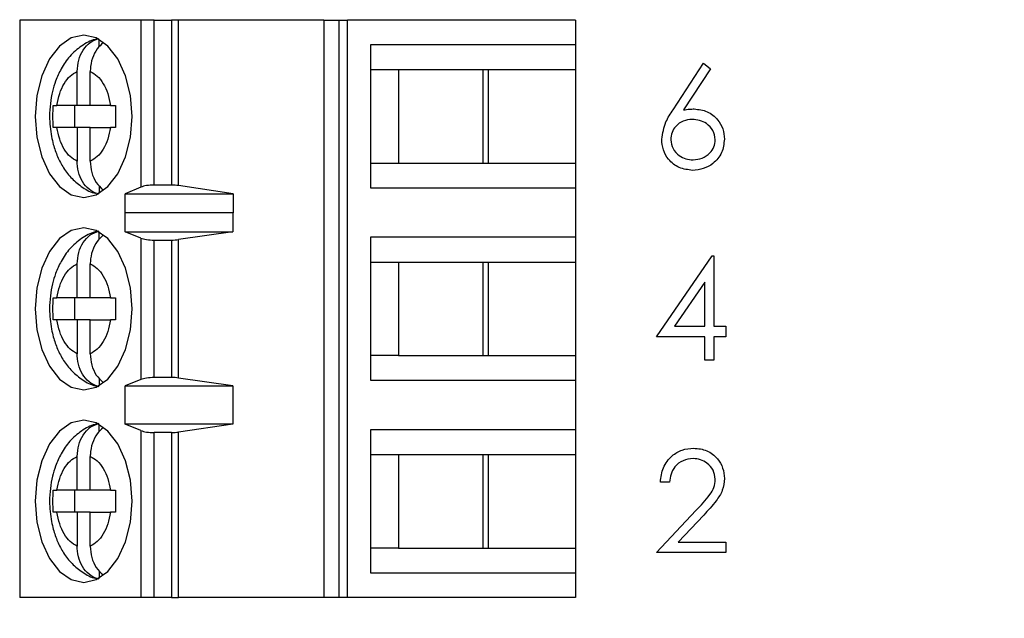
# Model space of a CAD drawing. Units: inches. Extents: x 0.1 to 16.9, y 0.1 to 10.9.
# Drawn here: x 10.1 to 10.8, y 5.4 to 5.8 of the extents above; entities that cross this region are included whole.
import ezdxf

# ---------------------------------------------------------------- set-up
doc = ezdxf.new("R2010")
doc.units = ezdxf.units.IN
doc.header["$MEASUREMENT"] = 0
doc.styles.add('SLDTEXTSTYLE1', font='TXT', dxfattribs={"width": 0.75})
doc.dimstyles.new('SLDDIMSTYLE0', dxfattribs={"dimtxt": 0.137795, "dimasz": 0.13, "dimexe": 0, "dimexo": 0.0625, "dimgap": 0.034449, "dimtad": 0, "dimtih": 1, "dimtoh": 1, "dimrnd": 1e-09, "dimzin": 4, "dimdsep": 46, "dimtxsty": 'SLDTEXTSTYLE1', "dimsah": 1, "dimcen": 0.09, "dimadec": 0, "dimazin": 1, "dimtfac": 1, "dimtofl": 0, "dimtmove": 0, "dimatfit": 3, "dimfxl": 0, "dimfrac": 2, "dimtolj": 1, "dimtzin": 12, "dimarcsym": 0})

# ---------------------------------------------------------------- blocks, each defined once
blk = doc.blocks.new('_D')
at = {"color": 7, "linetype": 'Continuous', "lineweight": 18}
for p, q in [((10.58451, 9.13718), (12.3459, 9.13718)), ((12.30653, 9.13718), (12.30653, 7.18911)), ((12.30653, 5.13718), (12.30653, 6.97036)), ((10.58451, 5.13718), (12.3459, 5.13718))]:
    blk.add_line(p, q, dxfattribs=at)
for points in [[(12.30653, 9.13718), (12.28653, 9.00718), (12.32653, 9.00718)], [(12.30653, 5.13718), (12.32653, 5.26718), (12.28653, 5.26718)]]:
    blk.add_solid(points, dxfattribs=at)
at = {"color": 7, "linetype": 'Continuous', "lineweight": 18, "insert": (12.12836, 7.14798), "char_height": 0.137795, "attachment_point": 1, "style": 'SLDTEXTSTYLE1'}
blk.add_mtext('4.00', dxfattribs=at)

msp = doc.modelspace()

# ---------------------------------------------------------------- linework, layer by layer
at = {"color": 7, "linetype": 'Continuous', "lineweight": 25}
for p, q in [((10.06746, 5.83036), (10.06746, 5.41698)), ((10.15408, 5.83036), (10.06746, 5.83036)), ((10.15408, 5.83036), (10.15408, 5.71077)), ((10.16355, 5.83036), (10.15408, 5.83036)), ((10.16355, 5.71225), (10.16355, 5.83036)), ((10.16355, 5.83036), (10.17601, 5.83036)), ((10.17601, 5.83036), (10.17601, 5.71225)), ((10.18109, 5.83036), (10.17601, 5.83036)), ((10.18109, 5.7119), (10.18109, 5.83036)), ((10.28503, 5.83036), (10.18109, 5.83036)), ((10.28503, 5.83036), (10.28503, 5.41698)), ((10.28503, 5.83036), (10.2957, 5.83036)), ((10.2957, 5.83036), (10.2957, 5.41698)), ((10.2957, 5.83036), (10.30204, 5.83036)), ((10.30204, 5.41698), (10.30204, 5.83036)), ((10.4651, 5.83036), (10.30204, 5.83036)), ((10.4651, 5.83036), (10.4651, 5.81265)), ((10.12437, 5.81124), (10.12437, 5.81648)), ((10.31836, 5.81265), (10.31836, 5.71029)), ((10.4651, 5.81265), (10.31836, 5.81265)), ((10.4651, 5.81265), (10.4651, 5.79493)), ((10.53487, 5.76619), (10.55664, 5.79947)), ((10.55664, 5.79947), (10.56167, 5.79551)), ((10.10857, 5.76934), (10.10857, 5.79359)), ((10.11796, 5.76934), (10.11796, 5.79359)), ((10.31836, 5.79493), (10.33835, 5.79493)), ((10.33835, 5.79493), (10.40285, 5.79493)), ((10.33835, 5.79493), (10.33835, 5.728)), ((10.39912, 5.728), (10.39912, 5.79493)), ((10.40285, 5.79493), (10.4651, 5.79493)), ((10.40285, 5.728), (10.40285, 5.79493)), ((10.4651, 5.79493), (10.4651, 5.728)), ((10.56167, 5.79551), (10.54241, 5.76605)), ((10.09141, 5.76934), (10.0941, 5.76934)), ((10.10857, 5.76934), (10.0941, 5.76934)), ((10.10675, 5.76934), (10.10675, 5.75359)), ((10.11796, 5.76934), (10.10857, 5.76934)), ((10.13243, 5.76934), (10.11796, 5.76934)), ((10.13243, 5.76934), (10.13604, 5.76934)), ((10.0941, 5.75359), (10.09141, 5.75359)), ((10.10857, 5.75359), (10.0941, 5.75359)), ((10.10857, 5.75359), (10.10857, 5.72935)), ((10.11796, 5.75359), (10.10857, 5.75359)), ((10.11796, 5.72935), (10.11796, 5.75359)), ((10.11796, 5.75359), (10.13243, 5.75359)), ((10.13604, 5.75359), (10.13243, 5.75359)), ((10.31836, 5.728), (10.33835, 5.728)), ((10.33835, 5.728), (10.40285, 5.728)), ((10.40285, 5.728), (10.4651, 5.728)), ((10.4651, 5.728), (10.4651, 5.71029)), ((10.12437, 5.71177), (10.12437, 5.70646)), ((10.15408, 5.71077), (10.1429, 5.70607)), ((10.1429, 5.70607), (10.22023, 5.70607)), ((10.1429, 5.69229), (10.1429, 5.70607)), ((10.17601, 5.71225), (10.16355, 5.71225)), ((10.22023, 5.70607), (10.18109, 5.7119)), ((10.22023, 5.70607), (10.22023, 5.69229)), ((10.31836, 5.71029), (10.4651, 5.71029)), ((10.4651, 5.71029), (10.4651, 5.67485)), ((10.1429, 5.69229), (10.14298, 5.69257)), ((10.14298, 5.67879), (10.14298, 5.69257)), ((10.14298, 5.69257), (10.22, 5.69257)), ((10.22, 5.69257), (10.22, 5.67879)), ((10.22, 5.69257), (10.22023, 5.69229)), ((10.12437, 5.67345), (10.12437, 5.67868)), ((10.15408, 5.67431), (10.14298, 5.67879)), ((10.14298, 5.67879), (10.22, 5.67879)), ((10.22, 5.67879), (10.18109, 5.67323)), ((10.15408, 5.67431), (10.15408, 5.57303)), ((10.16355, 5.57446), (10.16355, 5.67288)), ((10.16355, 5.67288), (10.17601, 5.67288)), ((10.17601, 5.67288), (10.17601, 5.57446)), ((10.18109, 5.57411), (10.18109, 5.67323)), ((10.4651, 5.67485), (10.31836, 5.67485)), ((10.31836, 5.67485), (10.31836, 5.57249)), ((10.4651, 5.67485), (10.4651, 5.65714)), ((10.31836, 5.65714), (10.33835, 5.65714)), ((10.33835, 5.65714), (10.40285, 5.65714)), ((10.33835, 5.65714), (10.33835, 5.59021)), ((10.39912, 5.59021), (10.39912, 5.65714)), ((10.40285, 5.65714), (10.4651, 5.65714)), ((10.40285, 5.59021), (10.40285, 5.65714)), ((10.4651, 5.65714), (10.4651, 5.59021)), ((10.52298, 5.60371), (10.56278, 5.66167)), ((10.56278, 5.66167), (10.56411, 5.66167)), ((10.56411, 5.66167), (10.56411, 5.61119)), ((10.10857, 5.63155), (10.10857, 5.65579)), ((10.11796, 5.63155), (10.11796, 5.65579)), ((10.55757, 5.64286), (10.53584, 5.61119)), ((10.55757, 5.61119), (10.55757, 5.64286)), ((10.09141, 5.63155), (10.0941, 5.63155)), ((10.10857, 5.63155), (10.0941, 5.63155)), ((10.10675, 5.63155), (10.10675, 5.6158)), ((10.11796, 5.63155), (10.10857, 5.63155)), ((10.13243, 5.63155), (10.11796, 5.63155)), ((10.13243, 5.63155), (10.13604, 5.63155)), ((10.0941, 5.6158), (10.09141, 5.6158)), ((10.10857, 5.6158), (10.0941, 5.6158)), ((10.10857, 5.6158), (10.10857, 5.59155)), ((10.11796, 5.6158), (10.10857, 5.6158)), ((10.11796, 5.59155), (10.11796, 5.6158)), ((10.11796, 5.6158), (10.13243, 5.6158)), ((10.13604, 5.6158), (10.13243, 5.6158)), ((10.53584, 5.61119), (10.55757, 5.61119)), ((10.56411, 5.61119), (10.57253, 5.61119)), ((10.57253, 5.61119), (10.57253, 5.60371)), ((10.55757, 5.60371), (10.52298, 5.60371)), ((10.55757, 5.58688), (10.55757, 5.60371)), ((10.57253, 5.60371), (10.56411, 5.60371)), ((10.56411, 5.60371), (10.56411, 5.58688)), ((10.33835, 5.59021), (10.31836, 5.59021)), ((10.33835, 5.59021), (10.40285, 5.59021)), ((10.40285, 5.59021), (10.4651, 5.59021)), ((10.4651, 5.59021), (10.4651, 5.57249)), ((10.56411, 5.58688), (10.55757, 5.58688)), ((10.12437, 5.57397), (10.12437, 5.56866)), ((10.15408, 5.57303), (10.14298, 5.56855)), ((10.17601, 5.57446), (10.16355, 5.57446)), ((10.22, 5.56855), (10.18109, 5.57411)), ((10.31836, 5.57249), (10.4651, 5.57249)), ((10.4651, 5.57249), (10.4651, 5.53706)), ((10.14298, 5.56855), (10.22, 5.56855)), ((10.14298, 5.54099), (10.14298, 5.56855)), ((10.22, 5.56855), (10.22, 5.54099)), ((10.12437, 5.53565), (10.12437, 5.54089)), ((10.15408, 5.53652), (10.14298, 5.54099)), ((10.22, 5.54099), (10.14298, 5.54099)), ((10.15408, 5.53652), (10.15408, 5.41698)), ((10.22, 5.54099), (10.18109, 5.53543)), ((10.4651, 5.53706), (10.31836, 5.53706)), ((10.31836, 5.53706), (10.31836, 5.4347)), ((10.4651, 5.53706), (10.4651, 5.51934)), ((10.16355, 5.41698), (10.16355, 5.53509)), ((10.17601, 5.53509), (10.16355, 5.53509)), ((10.17601, 5.53509), (10.17601, 5.41698)), ((10.18109, 5.41698), (10.18109, 5.53543)), ((10.10857, 5.49375), (10.10857, 5.518)), ((10.11796, 5.49375), (10.11796, 5.518)), ((10.31836, 5.51934), (10.33835, 5.51934)), ((10.33835, 5.51934), (10.40285, 5.51934)), ((10.33835, 5.51934), (10.33835, 5.45241)), ((10.39912, 5.45241), (10.39912, 5.51934)), ((10.40285, 5.51934), (10.4651, 5.51934)), ((10.40285, 5.45241), (10.40285, 5.51934)), ((10.4651, 5.51934), (10.4651, 5.45241)), ((10.53233, 5.49957), (10.52579, 5.49957)), ((10.09141, 5.49375), (10.0941, 5.49375)), ((10.10857, 5.49375), (10.0941, 5.49375)), ((10.10675, 5.49375), (10.10675, 5.478)), ((10.11796, 5.49375), (10.10857, 5.49375)), ((10.13243, 5.49375), (10.11796, 5.49375)), ((10.13243, 5.49375), (10.13604, 5.49375)), ((10.0941, 5.478), (10.09141, 5.478)), ((10.10857, 5.478), (10.0941, 5.478)), ((10.10857, 5.478), (10.10857, 5.45376)), ((10.11796, 5.478), (10.10857, 5.478)), ((10.11796, 5.45376), (10.11796, 5.478)), ((10.11796, 5.478), (10.13243, 5.478)), ((10.13604, 5.478), (10.13243, 5.478)), ((10.52298, 5.44909), (10.55126, 5.47926)), ((10.55684, 5.47604), (10.5386, 5.45657)), ((10.33835, 5.45241), (10.31836, 5.45241)), ((10.33835, 5.45241), (10.40285, 5.45241)), ((10.40285, 5.45241), (10.4651, 5.45241)), ((10.4651, 5.45241), (10.4651, 5.4347)), ((10.5386, 5.45657), (10.57253, 5.45657)), ((10.57253, 5.45657), (10.57253, 5.44909)), ((10.57253, 5.44909), (10.52298, 5.44909)), ((10.12437, 5.43618), (10.12437, 5.43087)), ((10.31836, 5.4347), (10.4651, 5.4347)), ((10.4651, 5.4347), (10.4651, 5.41698)), ((10.15408, 5.41698), (10.06746, 5.41698)), ((10.16355, 5.41698), (10.15408, 5.41698)), ((10.17601, 5.41698), (10.16355, 5.41698)), ((10.17601, 5.41698), (10.18109, 5.41698)), ((10.28503, 5.41698), (10.18109, 5.41698)), ((10.2957, 5.41698), (10.28503, 5.41698)), ((10.30204, 5.41698), (10.2957, 5.41698)), ((10.4651, 5.41698), (10.30204, 5.41698))]:
    msp.add_line(p, q, dxfattribs=at)
at = {"color": 7, "linetype": 'Continuous', "lineweight": 25, "flags": 128}
for points in [[(10.14791, 5.76147), (10.14673, 5.7765), (10.14327, 5.7905), (10.13777, 5.80253), (10.13059, 5.81176), (10.12223, 5.81756), (10.11327, 5.81954), (10.1043, 5.81756), (10.09594, 5.81176), (10.08877, 5.80253), (10.08326, 5.7905), (10.0798, 5.7765), (10.07862, 5.76147), (10.0798, 5.74644), (10.08326, 5.73243), (10.08877, 5.7204), (10.09594, 5.71118), (10.1043, 5.70537), (10.11327, 5.7034), (10.12223, 5.70537), (10.13059, 5.71118), (10.13777, 5.7204), (10.14327, 5.73243), (10.14673, 5.74644), (10.14791, 5.76147)], [(10.14791, 5.62367), (10.14673, 5.6387), (10.14327, 5.65271), (10.13777, 5.66473), (10.13059, 5.67396), (10.12223, 5.67976), (10.11327, 5.68174), (10.1043, 5.67976), (10.09594, 5.67396), (10.08877, 5.66473), (10.08326, 5.65271), (10.0798, 5.6387), (10.07862, 5.62367), (10.0798, 5.60864), (10.08326, 5.59464), (10.08877, 5.58261), (10.09594, 5.57338), (10.1043, 5.56758), (10.11327, 5.5656), (10.12223, 5.56758), (10.13059, 5.57338), (10.13777, 5.58261), (10.14327, 5.59464), (10.14673, 5.60864), (10.14791, 5.62367)], [(10.14791, 5.48588), (10.14673, 5.50091), (10.14327, 5.51491), (10.13777, 5.52694), (10.13059, 5.53617), (10.12223, 5.54197), (10.11327, 5.54395), (10.1043, 5.54197), (10.09594, 5.53617), (10.08877, 5.52694), (10.08326, 5.51491), (10.0798, 5.50091), (10.07862, 5.48588), (10.0798, 5.47085), (10.08326, 5.45684), (10.08877, 5.44481), (10.09594, 5.43559), (10.1043, 5.42978), (10.11327, 5.42781), (10.12223, 5.42978), (10.13059, 5.43559), (10.13777, 5.44481), (10.14327, 5.45684), (10.14673, 5.47085), (10.14791, 5.48588)]]:
    msp.add_lwpolyline(points, dxfattribs=at)
at = {"color": 7, "linetype": 'Continuous', "lineweight": 25}
for centre, ratio, start_param, end_param in [((10.16355, 5.70856), 0.312591, 1.570796, 2.50226), ((10.17601, 5.70856), 0.312591, 1.126178, 1.570796), ((10.16355, 5.67643), 0.3, 3.780925, 4.712389), ((10.17601, 5.67643), 0.3, 4.712389, 5.157007), ((10.16355, 5.57092), 0.3, 1.570796, 2.50226), ((10.17601, 5.57092), 0.3, 1.126178, 1.570796), ((10.16355, 5.53863), 0.3, 3.780925, 4.712389), ((10.17601, 5.53863), 0.3, 4.712389, 5.157007)]:
    msp.add_ellipse(centre, major_axis=(0.01181, 0), ratio=ratio, start_param=start_param, end_param=end_param, dxfattribs=at)
for points, knots in [([(10.12404, 5.81687), (10.12314, 5.81676), (10.11867, 5.8162), (10.11135, 5.81194), (10.10312, 5.80482), (10.09711, 5.79606), (10.09323, 5.78745), (10.09073, 5.77909), (10.08922, 5.77061), (10.08858, 5.75966), (10.08951, 5.74972), (10.09173, 5.74015), (10.0944, 5.73247), (10.09879, 5.72416), (10.10469, 5.71652), (10.11239, 5.71046), (10.11838, 5.70688), (10.12178, 5.70636), (10.12184, 5.70635)], [0, 0, 0, 0, 0.01999, 0.10026, 0.182954, 0.263234, 0.331704, 0.385088, 0.445708, 0.508249, 0.607563, 0.646895, 0.711906, 0.778651, 0.84997, 0.923469, 0.998614, 1, 1, 1, 1]), ([(10.10857, 5.79359), (10.10878, 5.79635), (10.10921, 5.80187), (10.11259, 5.80911), (10.11768, 5.81489), (10.12207, 5.81646), (10.12437, 5.81728)], [0, 0, 0, 0, 0.246957, 0.494124, 0.735741, 1, 1, 1, 1]), ([(10.12721, 5.81408), (10.12567, 5.81274), (10.12238, 5.80988), (10.11916, 5.80314), (10.11803, 5.79735), (10.11797, 5.79413), (10.11796, 5.79359)], [0, 0, 0, 0, 0.283343, 0.606309, 0.933297, 1, 1, 1, 1]), ([(10.0941, 5.76934), (10.09466, 5.77221), (10.09577, 5.77795), (10.09917, 5.78509), (10.10343, 5.79079), (10.10685, 5.79265), (10.10857, 5.79359)], [0, 0, 0, 0, 0.249852, 0.49999, 0.749851, 1, 1, 1, 1]), ([(10.11796, 5.79359), (10.11968, 5.79265), (10.1231, 5.79078), (10.12736, 5.7851), (10.13076, 5.77795), (10.13187, 5.77221), (10.13243, 5.76934)], [0, 0, 0, 0, 0.2498555, 0.4999877, 0.7498492, 1, 1, 1, 1]), ([(10.52672, 5.74501), (10.52743, 5.74928), (10.52871, 5.75692), (10.53298, 5.76335), (10.53487, 5.76619)], [0, 0, 0, 0, 0.558274, 1, 1, 1, 1]), ([(10.54241, 5.76605), (10.54381, 5.76627), (10.54631, 5.76666), (10.54885, 5.76672), (10.54996, 5.76675)], [0, 0, 0, 0, 0.559917, 1, 1, 1, 1]), ([(10.54996, 5.76675), (10.55315, 5.76638), (10.55954, 5.76565), (10.56665, 5.7598), (10.57096, 5.75267), (10.57138, 5.74765), (10.57159, 5.74514)], [0, 0, 0, 0, 0.279637, 0.559324, 0.779524, 1, 1, 1, 1]), ([(10.54859, 5.75927), (10.54637, 5.75908), (10.54193, 5.7587), (10.53683, 5.75486), (10.53374, 5.74996), (10.53342, 5.74649), (10.53326, 5.74475)], [0, 0, 0, 0, 0.280127, 0.559516, 0.77972, 1, 1, 1, 1]), ([(10.56505, 5.74475), (10.56471, 5.74703), (10.56404, 5.75161), (10.55925, 5.75622), (10.55398, 5.75889), (10.55038, 5.75914), (10.54859, 5.75927)], [0, 0, 0, 0, 0.278756, 0.558609, 0.779147, 1, 1, 1, 1]), ([(10.10857, 5.72935), (10.10686, 5.73028), (10.10343, 5.73215), (10.09917, 5.73784), (10.09577, 5.74498), (10.09466, 5.75072), (10.0941, 5.75359)], [0, 0, 0, 0, 0.24985, 0.499989, 0.749852, 1, 1, 1, 1]), ([(10.13243, 5.75359), (10.13187, 5.75072), (10.13076, 5.74499), (10.12736, 5.73784), (10.1231, 5.73215), (10.11968, 5.73028), (10.11796, 5.72935)], [0, 0, 0, 0, 0.249852, 0.499988, 0.749851, 1, 1, 1, 1]), ([(10.54881, 5.72281), (10.54554, 5.7232), (10.53902, 5.72398), (10.53166, 5.72991), (10.52748, 5.73733), (10.52697, 5.74245), (10.52672, 5.74501)], [0, 0, 0, 0, 0.279671, 0.559087, 0.779558, 1, 1, 1, 1]), ([(10.53326, 5.74475), (10.53358, 5.74251), (10.5342, 5.73803), (10.53876, 5.7334), (10.54388, 5.73069), (10.5474, 5.73042), (10.54916, 5.73029)], [0, 0, 0, 0, 0.279059, 0.55882, 0.779301, 1, 1, 1, 1]), ([(10.57159, 5.74514), (10.57122, 5.7418), (10.57046, 5.73513), (10.56424, 5.72774), (10.55665, 5.72355), (10.55142, 5.72305), (10.54881, 5.72281)], [0, 0, 0, 0, 0.279629, 0.55896, 0.779479, 1, 1, 1, 1]), ([(10.54916, 5.73029), (10.5514, 5.73051), (10.55587, 5.73096), (10.56107, 5.7347), (10.5645, 5.73947), (10.56486, 5.74299), (10.56505, 5.74475)], [0, 0, 0, 0, 0.280016, 0.559854, 0.779989, 1, 1, 1, 1]), ([(10.12437, 5.70566), (10.12231, 5.70636), (10.11821, 5.70776), (10.11319, 5.71294), (10.10974, 5.71975), (10.10863, 5.72558), (10.10858, 5.7288), (10.10857, 5.72935)], [0, 0, 0, 0, 0.236461, 0.472887, 0.71043, 0.950939, 1, 1, 1, 1]), ([(10.11796, 5.72935), (10.11818, 5.7266), (10.11862, 5.72111), (10.12187, 5.71378), (10.12528, 5.71054), (10.12693, 5.70898)], [0, 0, 0, 0, 0.340673, 0.681638, 1, 1, 1, 1]), ([(10.12404, 5.67908), (10.12314, 5.67897), (10.11867, 5.6784), (10.11135, 5.67414), (10.10312, 5.66702), (10.09711, 5.65827), (10.09323, 5.64966), (10.09073, 5.64129), (10.08922, 5.63282), (10.08858, 5.62187), (10.08951, 5.61192), (10.09173, 5.60235), (10.0944, 5.59467), (10.09879, 5.58637), (10.10469, 5.57873), (10.11239, 5.57266), (10.11838, 5.56908), (10.12178, 5.56857), (10.12184, 5.56856)], [0, 0, 0, 0, 0.01999, 0.100259, 0.182953, 0.263234, 0.331703, 0.385088, 0.445708, 0.508249, 0.607562, 0.646895, 0.711906, 0.778651, 0.84997, 0.923469, 0.998614, 1, 1, 1, 1]), ([(10.10857, 5.65579), (10.10878, 5.65855), (10.10921, 5.66407), (10.11259, 5.67131), (10.11768, 5.6771), (10.12207, 5.67866), (10.12437, 5.67948)], [0, 0, 0, 0, 0.24696, 0.4941266, 0.7357418, 1, 1, 1, 1]), ([(10.12721, 5.67628), (10.12567, 5.67495), (10.12238, 5.67208), (10.11916, 5.66534), (10.11803, 5.65956), (10.11797, 5.65634), (10.11796, 5.65579)], [0, 0, 0, 0, 0.2833416, 0.6063058, 0.9332917, 1, 1, 1, 1]), ([(10.0941, 5.63155), (10.09466, 5.63441), (10.09577, 5.64015), (10.09917, 5.6473), (10.10343, 5.65299), (10.10685, 5.65486), (10.10857, 5.65579)], [0, 0, 0, 0, 0.249852, 0.499991, 0.749852, 1, 1, 1, 1]), ([(10.11796, 5.65579), (10.11968, 5.65486), (10.1231, 5.65299), (10.12736, 5.6473), (10.13076, 5.64016), (10.13187, 5.63442), (10.13243, 5.63155)], [0, 0, 0, 0, 0.249854, 0.499987, 0.749852, 1, 1, 1, 1]), ([(10.10857, 5.59155), (10.10686, 5.59249), (10.10343, 5.59436), (10.09917, 5.60004), (10.09577, 5.60718), (10.09466, 5.61293), (10.0941, 5.6158)], [0, 0, 0, 0, 0.24985, 0.499989, 0.749852, 1, 1, 1, 1]), ([(10.13243, 5.6158), (10.13187, 5.61293), (10.13076, 5.60719), (10.12736, 5.60005), (10.1231, 5.59435), (10.11968, 5.59249), (10.11796, 5.59155)], [0, 0, 0, 0, 0.249852, 0.499988, 0.749851, 1, 1, 1, 1]), ([(10.12437, 5.56786), (10.12231, 5.56856), (10.11821, 5.56996), (10.11319, 5.57515), (10.10974, 5.58195), (10.10863, 5.58779), (10.10858, 5.59101), (10.10857, 5.59155)], [0, 0, 0, 0, 0.236462, 0.472888, 0.71043, 0.950935, 1, 1, 1, 1]), ([(10.11796, 5.59155), (10.11818, 5.58881), (10.11862, 5.58331), (10.12187, 5.57598), (10.12528, 5.57275), (10.12693, 5.57118)], [0, 0, 0, 0, 0.340678, 0.681638, 1, 1, 1, 1]), ([(10.12404, 5.54128), (10.12314, 5.54117), (10.11867, 5.54061), (10.11135, 5.53635), (10.10312, 5.52923), (10.09711, 5.52047), (10.09323, 5.51186), (10.09073, 5.5035), (10.08922, 5.49502), (10.08858, 5.48407), (10.08951, 5.47413), (10.09173, 5.46456), (10.0944, 5.45688), (10.09879, 5.44857), (10.10469, 5.44093), (10.11239, 5.43487), (10.11838, 5.43129), (10.12178, 5.43077), (10.12184, 5.43076)], [0, 0, 0, 0, 0.01999, 0.100259, 0.182953, 0.263234, 0.331704, 0.385088, 0.445708, 0.508249, 0.607563, 0.646895, 0.711906, 0.778651, 0.84997, 0.923469, 0.998614, 1, 1, 1, 1]), ([(10.10857, 5.518), (10.10878, 5.52076), (10.10921, 5.52628), (10.11259, 5.53352), (10.11768, 5.5393), (10.12207, 5.54087), (10.12437, 5.54169)], [0, 0, 0, 0, 0.246958, 0.494126, 0.735741, 1, 1, 1, 1]), ([(10.12721, 5.53849), (10.12567, 5.53715), (10.12238, 5.53429), (10.11916, 5.52755), (10.11803, 5.52176), (10.11797, 5.51854), (10.11796, 5.518)], [0, 0, 0, 0, 0.283345, 0.606307, 0.933294, 1, 1, 1, 1]), ([(10.52579, 5.49957), (10.52621, 5.50311), (10.52706, 5.51019), (10.53328, 5.51829), (10.5412, 5.52316), (10.54678, 5.52363), (10.54957, 5.52387)], [0, 0, 0, 0, 0.2800293, 0.5595158, 0.7796699, 1, 1, 1, 1]), ([(10.54957, 5.52387), (10.55282, 5.52357), (10.55931, 5.52296), (10.56653, 5.51703), (10.5709, 5.50982), (10.57136, 5.50474), (10.57159, 5.5022)], [0, 0, 0, 0, 0.279893, 0.559224, 0.779583, 1, 1, 1, 1]), ([(10.0941, 5.49375), (10.09466, 5.49662), (10.09577, 5.50236), (10.09917, 5.5095), (10.10343, 5.51519), (10.10685, 5.51706), (10.10857, 5.518)], [0, 0, 0, 0, 0.249852, 0.499989, 0.749851, 1, 1, 1, 1]), ([(10.11796, 5.518), (10.11968, 5.51706), (10.1231, 5.51519), (10.12736, 5.50951), (10.13076, 5.50236), (10.13187, 5.49662), (10.13243, 5.49375)], [0, 0, 0, 0, 0.2498551, 0.4999889, 0.7498507, 1, 1, 1, 1]), ([(10.54923, 5.51639), (10.54674, 5.51614), (10.54176, 5.51563), (10.53614, 5.51109), (10.5331, 5.50538), (10.53259, 5.50151), (10.53233, 5.49957)], [0, 0, 0, 0, 0.279699, 0.558848, 0.779177, 1, 1, 1, 1]), ([(10.56505, 5.50161), (10.56474, 5.50387), (10.56413, 5.50838), (10.55968, 5.51315), (10.55455, 5.51599), (10.551, 5.51626), (10.54923, 5.51639)], [0, 0, 0, 0, 0.279126, 0.558976, 0.779349, 1, 1, 1, 1]), ([(10.55126, 5.47926), (10.55476, 5.48287), (10.55963, 5.48788), (10.56446, 5.49566), (10.56485, 5.49963), (10.56505, 5.50161)], [0, 0, 0, 0, 0.560716, 0.780533, 1, 1, 1, 1]), ([(10.57159, 5.5022), (10.5713, 5.4993), (10.5707, 5.49351), (10.56487, 5.48477), (10.55989, 5.47935), (10.55684, 5.47604)], [0, 0, 0, 0, 0.279287, 0.559154, 1, 1, 1, 1]), ([(10.10857, 5.45376), (10.10686, 5.45469), (10.10343, 5.45656), (10.09917, 5.46225), (10.09577, 5.46939), (10.09466, 5.47513), (10.0941, 5.478)], [0, 0, 0, 0, 0.2498496, 0.4999879, 0.7498524, 1, 1, 1, 1]), ([(10.13243, 5.478), (10.13187, 5.47513), (10.13076, 5.46939), (10.12736, 5.46225), (10.1231, 5.45656), (10.11968, 5.45469), (10.11796, 5.45376)], [0, 0, 0, 0, 0.249852, 0.4999895, 0.7498523, 1, 1, 1, 1]), ([(10.12437, 5.43007), (10.12231, 5.43077), (10.11821, 5.43217), (10.11319, 5.43735), (10.10974, 5.44416), (10.10863, 5.44999), (10.10858, 5.45321), (10.10857, 5.45376)], [0, 0, 0, 0, 0.23646, 0.472886, 0.71043, 0.950937, 1, 1, 1, 1]), ([(10.11796, 5.45376), (10.11818, 5.45101), (10.11862, 5.44551), (10.12192, 5.43809), (10.12542, 5.43479), (10.12714, 5.43315)], [0, 0, 0, 0, 0.335658, 0.6716, 1, 1, 1, 1])]:
    msp.add_open_spline(points, degree=3, knots=knots, dxfattribs=at)
for points in [[(10.09141, 5.75359), (10.09134, 5.75622), (10.0912, 5.76147), (10.09134, 5.76672), (10.09141, 5.76934)], [(10.13604, 5.76934), (10.13597, 5.76672), (10.13584, 5.76147), (10.13597, 5.75622), (10.13604, 5.75359)], [(10.09141, 5.6158), (10.09134, 5.61842), (10.0912, 5.62367), (10.09134, 5.62892), (10.09141, 5.63155)], [(10.13604, 5.63155), (10.13597, 5.62892), (10.13584, 5.62367), (10.13597, 5.61842), (10.13604, 5.6158)], [(10.09141, 5.478), (10.09134, 5.48063), (10.0912, 5.48588), (10.09134, 5.49113), (10.09141, 5.49375)], [(10.13604, 5.49375), (10.13597, 5.49113), (10.13584, 5.48588), (10.13597, 5.48063), (10.13604, 5.478)]]:
    msp.add_open_spline(points, degree=3, dxfattribs=at)

# ---------------------------------------------------------------- dimensions: what is measured, and where the dimension line sits
at = {"color": 7, "linetype": 'Continuous', "lineweight": 18}
dim = msp.add_linear_dim(base=(12.30653, 5.13718), p1=(10.54514, 9.13718), p2=(10.54514, 5.13718), angle=90, dimstyle='SLDDIMSTYLE0', dxfattribs=at)
dim.commit()
dim.dimension.update_dxf_attribs({"geometry": '_D', "text_midpoint": (12.30653, 7.07973), "dimtype": 160})

doc.saveas('drawing.dxf')
